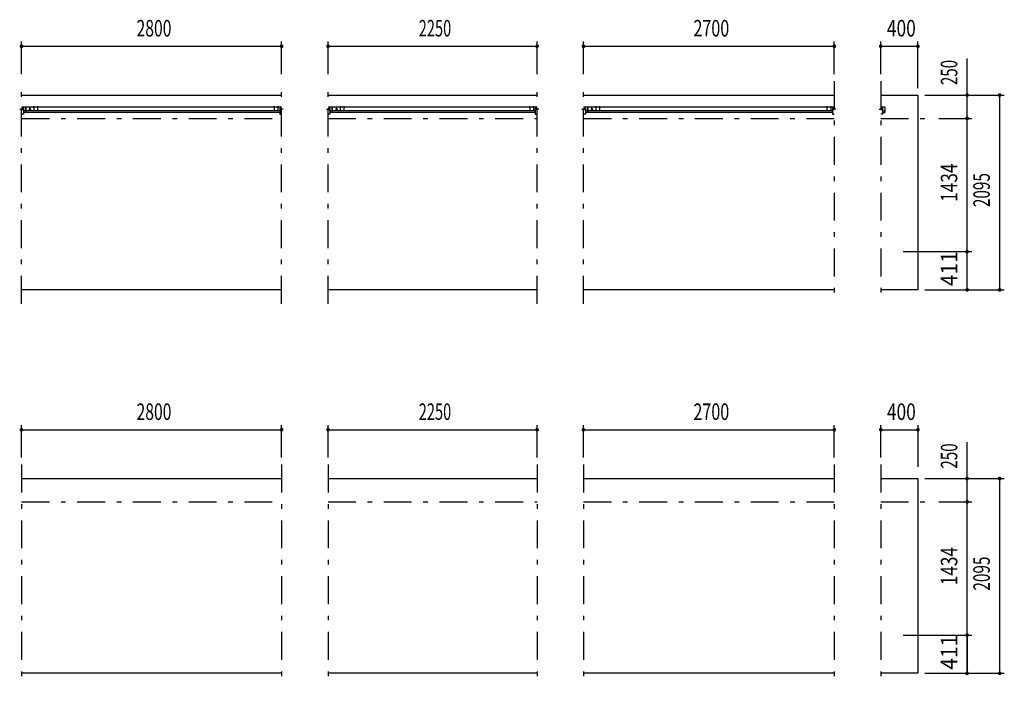
# Model space of a CAD drawing. Extents: x -23613 to 29230, y 500 to 20600.
# Drawn here: x -12147 to -1547, y 2795 to 9976 of the extents above; entities that cross this region are included whole.
import ezdxf
from ezdxf.enums import TextEntityAlignment as Align

# ---------------------------------------------------------------- set-up
doc = ezdxf.new("R2010")
doc.units = 0
doc.header["$LTSCALE"] = 50
doc.header["$MEASUREMENT"] = 0
doc.linetypes.add('CENTER2', pattern=[24, 12, -5, 2, -5])
for name, color, linetype in [('1-05BOLD', 7, 'CONTINUOUS'), ('1-25CENTER', 7, 'CONTINUOUS'), ('1-55DIM', 7, 'CONTINUOUS')]:
    doc.layers.add(name, color=color, linetype=linetype)
doc.styles.get("Standard").update_dxf_attribs({"font": 'txt.shx', "bigfont": 'extfont.shx'})

msp = doc.modelspace()

# ---------------------------------------------------------------- linework, layer by layer
at = {"layer": '1-05BOLD', "color": 7, "linetype": 'Continuous', "ltscale": 0.5}
for p, q in [((-12127, 9165), (-9327, 9165)), ((-8827, 9165), (-6577, 9165)), ((-6077, 9165), (-3377, 9165)), ((-2877, 9165), (-2477, 9165)), ((-2477, 9165), (-2477, 7070)), ((-12112, 9025), (-12127, 9025)), ((-12127, 9020), (-12122, 9017)), ((-12127, 9008), (-12122, 9011)), ((-9327, 9034), (-12122, 9034)), ((-12118, 9018), (-12122, 9018)), ((-12122, 9011), (-12122, 9017)), ((-12122, 9010), (-12118, 9010)), ((-12107, 9020), (-12107, 8959)), ((-12082, 9034), (-12082, 8977)), ((-12082, 9033), (-12081, 9033)), ((-12081, 8977), (-12081, 9034)), ((-12041, 9017), (-12036, 9020)), ((-12041, 9011), (-12041, 9017)), ((-12036, 9020), (-12031, 9017)), ((-12001, 9040), (-12002, 9039)), ((-12002, 9039), (-12002, 9036)), ((-11991, 9040), (-12001, 9040)), ((-11999, 9039), (-11999, 9036)), ((-11993, 9039), (-11993, 9036)), ((-11990, 9036), (-11990, 9034)), ((-11961, 9040), (-11962, 9039)), ((-11962, 9039), (-11962, 9036)), ((-11951, 9040), (-11961, 9040)), ((-11959, 9039), (-11959, 9036)), ((-11953, 9039), (-11953, 9036)), ((-11950, 9036), (-11950, 9034)), ((-9411, 9040), (-9412, 9039)), ((-9412, 9039), (-9412, 9036)), ((-9401, 9040), (-9411, 9040)), ((-9409, 9039), (-9409, 9036)), ((-9403, 9039), (-9403, 9036)), ((-9400, 9036), (-9400, 9034)), ((-9371, 9040), (-9372, 9039)), ((-9372, 9039), (-9372, 9036)), ((-9361, 9040), (-9371, 9040)), ((-9369, 9039), (-9369, 9036)), ((-9363, 9039), (-9363, 9036)), ((-9360, 9036), (-9360, 9034)), ((-9342, 9025), (-9327, 9025)), ((-9335, 9018), (-9332, 9018)), ((-9332, 9010), (-9335, 9010)), ((-9327, 9020), (-9332, 9017)), ((-9332, 9011), (-9332, 9017)), ((-9327, 9008), (-9332, 9011)), ((-8812, 9025), (-8827, 9025)), ((-8827, 9020), (-8822, 9017)), ((-6577, 9034), (-8822, 9034)), ((-8818, 9018), (-8822, 9018)), ((-8822, 9010), (-8818, 9010)), ((-8782, 9034), (-8782, 8977)), ((-8782, 9033), (-8781, 9033)), ((-8781, 8977), (-8781, 9034)), ((-8741, 9011), (-8741, 9017)), ((-8741, 9011), (-8736, 9008)), ((-8736, 9008), (-8731, 9011)), ((-8731, 9011), (-8731, 9017)), ((-8702, 9036), (-8702, 9034)), ((-8690, 9036), (-8702, 9036)), ((-8699, 9039), (-8699, 9036)), ((-8693, 9039), (-8693, 9036)), ((-8691, 9040), (-8690, 9039)), ((-8690, 9039), (-8690, 9036)), ((-8690, 9036), (-8690, 9034)), ((-8650, 9036), (-8662, 9036)), ((-8662, 9036), (-8662, 9034)), ((-8659, 9039), (-8659, 9036)), ((-8653, 9039), (-8653, 9036)), ((-8651, 9040), (-8650, 9039)), ((-8650, 9039), (-8650, 9036)), ((-8650, 9036), (-8650, 9034)), ((-6661, 9040), (-6662, 9039)), ((-6662, 9039), (-6662, 9036)), ((-6651, 9040), (-6661, 9040)), ((-6659, 9039), (-6659, 9036)), ((-6653, 9039), (-6653, 9036)), ((-6650, 9036), (-6650, 9034)), ((-6621, 9040), (-6622, 9039)), ((-6622, 9039), (-6622, 9036)), ((-6611, 9040), (-6621, 9040)), ((-6619, 9039), (-6619, 9036)), ((-6613, 9039), (-6613, 9036)), ((-6610, 9036), (-6610, 9034)), ((-6592, 9025), (-6577, 9025)), ((-6585, 9018), (-6582, 9018)), ((-6582, 9010), (-6585, 9010)), ((-6577, 9020), (-6582, 9017)), ((-6062, 9025), (-6077, 9025)), ((-6077, 9020), (-6072, 9017)), ((-6077, 9008), (-6072, 9011)), ((-3377, 9034), (-6072, 9034)), ((-6068, 9018), (-6072, 9018)), ((-6072, 9011), (-6072, 9017)), ((-6072, 9010), (-6068, 9010)), ((-6032, 9034), (-6032, 8977)), ((-6032, 9033), (-6031, 9033)), ((-6031, 8977), (-6031, 9034)), ((-5991, 9011), (-5986, 9008)), ((-5986, 9008), (-5981, 9011)), ((-5981, 9011), (-5981, 9017)), ((-5952, 9036), (-5952, 9034)), ((-5940, 9036), (-5952, 9036)), ((-5949, 9039), (-5949, 9036)), ((-5943, 9039), (-5943, 9036)), ((-5941, 9040), (-5940, 9039)), ((-5940, 9039), (-5940, 9036)), ((-5940, 9036), (-5940, 9034)), ((-5912, 9036), (-5912, 9034)), ((-5900, 9036), (-5912, 9036)), ((-5909, 9039), (-5909, 9036)), ((-5903, 9039), (-5903, 9036)), ((-5901, 9040), (-5900, 9039)), ((-5900, 9039), (-5900, 9036)), ((-5900, 9036), (-5900, 9034)), ((-3450, 9036), (-3462, 9036)), ((-3462, 9036), (-3462, 9034)), ((-3459, 9039), (-3459, 9036)), ((-3453, 9039), (-3453, 9036)), ((-3451, 9040), (-3450, 9039)), ((-3450, 9039), (-3450, 9036)), ((-3450, 9036), (-3450, 9034)), ((-3421, 9040), (-3422, 9039)), ((-3422, 9039), (-3422, 9036)), ((-3411, 9040), (-3421, 9040)), ((-3419, 9039), (-3419, 9036)), ((-3413, 9039), (-3413, 9036)), ((-3411, 9040), (-3410, 9039)), ((-3410, 9039), (-3410, 9036)), ((-3410, 9036), (-3410, 9034)), ((-3392, 9025), (-3377, 9025)), ((-3385, 9018), (-3382, 9018)), ((-3382, 9010), (-3385, 9010)), ((-3377, 9020), (-3382, 9017)), ((-2832, 9034), (-2877, 9034)), ((-2862, 9025), (-2877, 9025)), ((-2877, 9020), (-2872, 9017)), ((-2877, 9008), (-2872, 9011)), ((-2868, 9018), (-2872, 9018)), ((-2872, 9011), (-2872, 9017)), ((-2872, 9010), (-2868, 9010)), ((-2857, 9020), (-2857, 8959)), ((-2832, 9034), (-2832, 8977)), ((-12107, 8959), (-12127, 8959)), ((-9347, 8994), (-12107, 8994)), ((-9347, 8977), (-12107, 8977)), ((-12081, 8998), (-12082, 8998)), ((-6597, 8994), (-8807, 8994)), ((-6597, 8977), (-8807, 8977)), ((-8781, 8998), (-8782, 8998)), ((-3397, 8994), (-6057, 8994)), ((-3397, 8977), (-6057, 8977)), ((-6031, 8998), (-6032, 8998)), ((-2857, 8959), (-2877, 8959)), ((-2857, 8994), (-2832, 8994)), ((-2857, 8977), (-2832, 8977)), ((-9327, 7070), (-12127, 7070)), ((-6577, 7070), (-8827, 7070)), ((-3377, 7070), (-6077, 7070)), ((-2477, 7070), (-2877, 7070)), ((-12127, 5040), (-9327, 5040)), ((-8827, 5040), (-6577, 5040)), ((-6077, 5040), (-3377, 5040)), ((-2877, 5040), (-2477, 5040)), ((-2477, 5040), (-2477, 2945)), ((-9327, 2945), (-12127, 2945)), ((-6577, 2945), (-8827, 2945)), ((-3377, 2945), (-6077, 2945)), ((-2477, 2945), (-2877, 2945))]:
    msp.add_line(p, q, dxfattribs=at)
for points in [[(-12041, 9011), (-12036, 9008), (-12031, 9011), (-12031, 9017)], [(-11990, 9036), (-12002, 9036), (-12002, 9034)], [(-11991, 9040), (-11990, 9039), (-11990, 9036)], [(-11950, 9036), (-11962, 9036), (-11962, 9034)], [(-11951, 9040), (-11950, 9039), (-11950, 9036)], [(-9400, 9036), (-9412, 9036), (-9412, 9034)], [(-9401, 9040), (-9400, 9039), (-9400, 9036)], [(-9360, 9036), (-9372, 9036), (-9372, 9034)], [(-9361, 9040), (-9360, 9039), (-9360, 9036)], [(-9347, 9020), (-9347, 8959), (-9327, 8959)], [(-8807, 9020), (-8807, 8959), (-8827, 8959)], [(-8827, 9008), (-8822, 9011), (-8822, 9017)], [(-8741, 9017), (-8736, 9020), (-8731, 9017)], [(-8691, 9040), (-8701, 9040), (-8702, 9039), (-8702, 9036)], [(-8651, 9040), (-8661, 9040), (-8662, 9039), (-8662, 9036)], [(-6650, 9036), (-6662, 9036), (-6662, 9034)], [(-6651, 9040), (-6650, 9039), (-6650, 9036)], [(-6610, 9036), (-6622, 9036), (-6622, 9034)], [(-6611, 9040), (-6610, 9039), (-6610, 9036)], [(-6597, 9020), (-6597, 8959), (-6577, 8959)], [(-6577, 9008), (-6582, 9011), (-6582, 9017)], [(-6057, 9020), (-6057, 8959), (-6077, 8959)], [(-5991, 9011), (-5991, 9017), (-5986, 9020), (-5981, 9017)], [(-5941, 9040), (-5951, 9040), (-5952, 9039), (-5952, 9036)], [(-5901, 9040), (-5911, 9040), (-5912, 9039), (-5912, 9036)], [(-3451, 9040), (-3461, 9040), (-3462, 9039), (-3462, 9036)], [(-3410, 9036), (-3422, 9036), (-3422, 9034)], [(-3397, 9020), (-3397, 8959), (-3377, 8959)], [(-3377, 9008), (-3382, 9011), (-3382, 9017)]]:
    msp.add_lwpolyline(points, dxfattribs=at)
for centre, radius in [((-12036, 9014), 6.25), ((-12036, 9014), 4.9), ((-8736, 9014), 6.25), ((-8736, 9014), 4.9), ((-5986, 9014), 6.25), ((-5986, 9014), 4.9)]:
    msp.add_circle(centre, radius, dxfattribs=at)
for centre, radius, start, end in [((-12127, 9014), 6.25, 270, 450), ((-12127, 9014), 4.9, 270, 450), ((-12118, 9014), 4, 270, 450), ((-12112, 9020), 5, 0, 90), ((-12001, 9038), 2.32, 51.4538, 90), ((-11996, 9031), 8.51, 70.1687, 109.8291), ((-11992, 9038), 2.32, 90, 128.5314), ((-11961, 9038), 2.32, 51.4538, 90), ((-11956, 9031), 8.51, 70.1687, 109.8291), ((-11952, 9038), 2.32, 90, 128.5314), ((-9411, 9038), 2.32, 51.4538, 90), ((-9406, 9031), 8.51, 70.1687, 109.8291), ((-9402, 9038), 2.32, 90, 128.5314), ((-9371, 9038), 2.32, 51.4538, 90), ((-9366, 9031), 8.51, 70.1687, 109.8291), ((-9362, 9038), 2.32, 90, 128.5314), ((-9342, 9020), 5, 90, 180), ((-9335, 9014), 4, 90, 270), ((-9327, 9014), 6.25, 90, 270), ((-9327, 9014), 4.9, 90, 270), ((-8827, 9014), 6.25, 270, 450), ((-8827, 9014), 4.9, 270, 450), ((-8818, 9014), 4, 270, 450), ((-8812, 9020), 5, 0, 90), ((-8701, 9038), 2.32, 51.4538, 90), ((-8696, 9031), 8.51, 70.1687, 109.8291), ((-8692, 9038), 2.32, 90, 128.5314), ((-8661, 9038), 2.32, 51.4538, 90), ((-8656, 9031), 8.51, 70.1687, 109.8291), ((-8652, 9038), 2.32, 90, 128.5314), ((-6661, 9038), 2.32, 51.4538, 90), ((-6656, 9031), 8.51, 70.1687, 109.8291), ((-6652, 9038), 2.32, 90, 128.5314), ((-6621, 9038), 2.32, 51.4538, 90), ((-6616, 9031), 8.51, 70.1687, 109.8291), ((-6612, 9038), 2.32, 90, 128.5314), ((-6592, 9020), 5, 90, 180), ((-6585, 9014), 4, 90, 270), ((-6577, 9014), 6.25, 90, 270), ((-6577, 9014), 4.9, 90, 270), ((-6077, 9014), 6.25, 270, 450), ((-6077, 9014), 4.9, 270, 450), ((-6068, 9014), 4, 270, 450), ((-6062, 9020), 5, 0, 90), ((-5951, 9038), 2.32, 51.4538, 90), ((-5946, 9031), 8.51, 70.1687, 109.8291), ((-5942, 9038), 2.32, 90, 128.5314), ((-5911, 9038), 2.32, 51.4538, 90), ((-5906, 9031), 8.51, 70.1687, 109.8291), ((-5902, 9038), 2.32, 90, 128.5314), ((-3461, 9038), 2.32, 51.4538, 90), ((-3456, 9031), 8.51, 70.1687, 109.8291), ((-3452, 9038), 2.32, 90, 128.5314), ((-3421, 9038), 2.32, 51.4538, 90), ((-3416, 9031), 8.51, 70.1687, 109.8291), ((-3412, 9038), 2.32, 90, 128.5314), ((-3392, 9020), 5, 90, 180), ((-3385, 9014), 4, 90, 270), ((-3377, 9014), 6.25, 90, 270), ((-3377, 9014), 4.9, 90, 270), ((-2877, 9014), 6.25, 270, 450), ((-2877, 9014), 4.9, 270, 450), ((-2868, 9014), 4, 270, 450), ((-2862, 9020), 5, 0, 90)]:
    msp.add_arc(centre, radius, start, end, dxfattribs=at)
at = {"layer": '1-25CENTER', "color": 3, "linetype": 'CENTER2', "ltscale": 0.5}
for p, q in [((-12127, 6920), (-12127, 9315)), ((-9327, 6920), (-9327, 9315)), ((-8827, 6920), (-8827, 9315)), ((-6577, 6920), (-6577, 9315)), ((-6077, 6920), (-6077, 9315)), ((-3377, 9315), (-3377, 6920)), ((-2877, 9315), (-2877, 6920)), ((-12144, 9014), (-12109, 9014)), ((-12048, 9014), (-12023, 9014)), ((-12036, 8994), (-12036, 9034)), ((-11996, 9042), (-11996, 9007)), ((-11956, 9042), (-11956, 9007)), ((-9406, 9042), (-9406, 9007)), ((-9366, 9042), (-9366, 9007)), ((-9309, 9014), (-9344, 9014)), ((-8844, 9014), (-8809, 9014)), ((-8748, 9014), (-8723, 9014)), ((-8736, 8994), (-8736, 9034)), ((-8696, 9042), (-8696, 9007)), ((-8656, 9042), (-8656, 9007)), ((-6656, 9042), (-6656, 9007)), ((-6616, 9042), (-6616, 9007)), ((-6559, 9014), (-6594, 9014)), ((-6094, 9014), (-6059, 9014)), ((-5998, 9014), (-5973, 9014)), ((-5986, 8994), (-5986, 9034)), ((-5946, 9042), (-5946, 9007)), ((-5906, 9042), (-5906, 9007)), ((-3456, 9042), (-3456, 9007)), ((-3416, 9042), (-3416, 9007)), ((-3359, 9014), (-3394, 9014)), ((-2894, 9014), (-2859, 9014)), ((-12127, 8915), (-9327, 8915)), ((-8827, 8915), (-6577, 8915)), ((-6077, 8915), (-3377, 8915)), ((-2877, 8915), (-2327, 8915)), ((-12127, 5190), (-12127, 2795)), ((-9327, 5190), (-9327, 2795)), ((-8827, 5190), (-8827, 2795)), ((-6577, 5190), (-6577, 2795)), ((-6077, 5190), (-6077, 2795)), ((-3377, 5190), (-3377, 2795)), ((-2877, 5190), (-2877, 2795)), ((-12127, 4790), (-9327, 4790)), ((-8827, 4790), (-6577, 4790)), ((-6077, 4790), (-3377, 4790)), ((-2877, 4790), (-2327, 4790))]:
    msp.add_line(p, q, dxfattribs=at)
at = {"layer": '1-55DIM', "color": 3, "linetype": 'Continuous', "ltscale": 0.5}
for p, q in [((-12127, 9390), (-12127, 9740)), ((-12127, 9690), (-9327, 9690)), ((-9327, 9390), (-9327, 9740)), ((-8827, 9390), (-8827, 9740)), ((-8827, 9690), (-6577, 9690)), ((-6577, 9390), (-6577, 9740)), ((-6077, 9390), (-6077, 9740)), ((-6077, 9690), (-3377, 9690)), ((-3377, 9390), (-3377, 9740)), ((-2877, 9390), (-2877, 9740)), ((-2877, 9690), (-2477, 9690)), ((-2477, 9240), (-2477, 9740)), ((-1947, 7070), (-1947, 9557)), ((-2402, 9165), (-1547, 9165)), ((-1597, 9165), (-1597, 7070)), ((-2252, 8915), (-1897, 8915)), ((-2635, 7481), (-1897, 7481)), ((-2402, 7070), (-1547, 7070)), ((-12127, 5265), (-12127, 5615)), ((-12127, 5565), (-9327, 5565)), ((-9327, 5265), (-9327, 5615)), ((-8827, 5265), (-8827, 5615)), ((-8827, 5565), (-6577, 5565)), ((-6577, 5265), (-6577, 5615)), ((-6077, 5265), (-6077, 5615)), ((-6077, 5565), (-3377, 5565)), ((-3377, 5265), (-3377, 5615)), ((-2877, 5265), (-2877, 5615)), ((-2877, 5565), (-2477, 5565)), ((-2477, 5615), (-2477, 5165)), ((-1947, 2945), (-1947, 5432)), ((-2402, 5040), (-1547, 5040)), ((-1597, 5040), (-1597, 2945)), ((-2252, 4790), (-1897, 4790)), ((-2635, 3356), (-1897, 3356)), ((-1947, 3356), (-1947, 2945)), ((-2402, 2945), (-1547, 2945))]:
    msp.add_line(p, q, dxfattribs=at)
at = {"layer": '1-55DIM', "color": 3, "linetype": 'Continuous', "ltscale": 0.5, "const_width": 20}
for points in [[(-12137, 9690, 1), (-12117, 9690, 1)], [(-9337, 9690, 1), (-9317, 9690, 1)], [(-8837, 9690, 1), (-8817, 9690, 1)], [(-6587, 9690, 1), (-6567, 9690, 1)], [(-6087, 9690, 1), (-6067, 9690, 1)], [(-3387, 9690, 1), (-3367, 9690, 1)], [(-2887, 9690, 1), (-2867, 9690, 1)], [(-2487, 9690, 1), (-2467, 9690, 1)], [(-1957, 9165, 1), (-1937, 9165, 1)], [(-1607, 9165, 1), (-1587, 9165, 1)], [(-1957, 8915, 1), (-1937, 8915, 1)], [(-1957, 7481, 1), (-1937, 7481, 1)], [(-1957, 7070, 1), (-1937, 7070, 1)], [(-1607, 7070, 1), (-1587, 7070, 1)], [(-12137, 5565, 1), (-12117, 5565, 1)], [(-9337, 5565, 1), (-9317, 5565, 1)], [(-8837, 5565, 1), (-8817, 5565, 1)], [(-6587, 5565, 1), (-6567, 5565, 1)], [(-6087, 5565, 1), (-6067, 5565, 1)], [(-3387, 5565, 1), (-3367, 5565, 1)], [(-2887, 5565, 1), (-2867, 5565, 1)], [(-2487, 5565, 1), (-2467, 5565, 1)], [(-1957, 5040, 1), (-1937, 5040, 1)], [(-1607, 5040, 1), (-1587, 5040, 1)], [(-1957, 4790, 1), (-1937, 4790, 1)], [(-1957, 3356, 1), (-1937, 3356, 1)], [(-1957, 2945, 1), (-1937, 2945, 1)], [(-1957, 2945, 1), (-1937, 2945, 1)], [(-1607, 2945, 1), (-1587, 2945, 1)]]:
    msp.add_lwpolyline(points, format="xyb", close=True, dxfattribs=at)

# ---------------------------------------------------------------- texts
at = {"layer": '1-55DIM', "color": 3, "lineweight": -3, "ltscale": 0.5}
for s, width, p in [('2800', 0.698, (-10701, 9740)), ('2250', 0.65, (-7676, 9740)), ('2700', 0.716, (-4701, 9740)), ('400', 0.771, (-2655, 9740)), ('2800', 0.698, (-10701, 5615)), ('2250', 0.65, (-7676, 5615)), ('2700', 0.716, (-4701, 5615)), ('400', 0.771, (-2655, 5615))]:
    msp.add_text(s, height=177.7, dxfattribs=dict(at, width=width)).set_placement(p, align=Align.BOTTOM_CENTER)
for s, width, p in [('250', 0.671, (-1997, 9408)), ('1434', 0.763, (-1997, 8223)), ('2095', 0.68, (-1647, 8143)), ('411', 0.931, (-1997, 7297)), ('250', 0.671, (-1997, 5283)), ('1434', 0.763, (-1997, 4098)), ('2095', 0.68, (-1647, 4018)), ('411', 0.931, (-1997, 3172))]:
    msp.add_text(s, height=177.7, rotation=90, dxfattribs=dict(at, width=width)).set_placement(p, align=Align.BOTTOM_CENTER)

doc.saveas('drawing.dxf')
